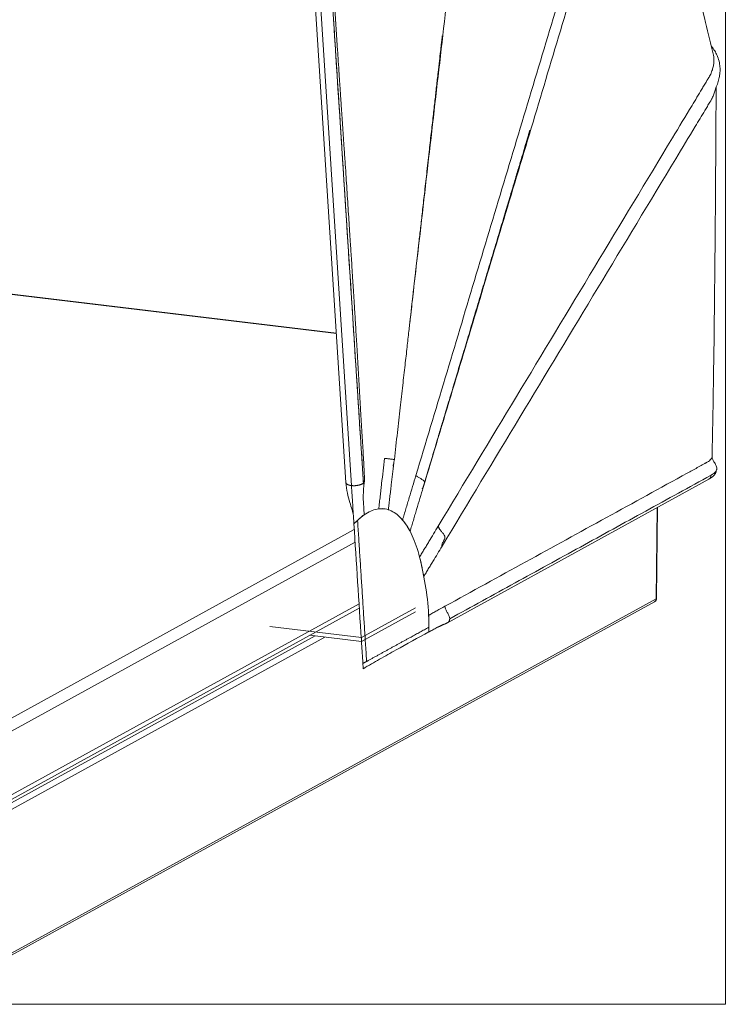
# Model space of a CAD drawing. Units: millimetres. Extents: x 489 to 5584, y 994 to 5564.
# Drawn here: x 4732 to 5584, y 1175 to 2364 of the extents above; entities that cross this region are included whole.
import ezdxf

# ---------------------------------------------------------------- set-up
doc = ezdxf.new("R2010")
doc.units = ezdxf.units.MM
doc.layers.add('1', color=7, linetype='Continuous', true_color=0xffffff)

msp = doc.modelspace()

# ---------------------------------------------------------------- linework, layer by layer
at = {"layer": '1', "color": 8, "linetype": 'Continuous', "lineweight": 18}
for p in [(5584.2, 3101.3), (3043.3, 1175.3)]:
    msp.add_line(p, (5584.2, 1175.3), dxfattribs=at)
at = {"layer": '1', "color": 155, "linetype": 'Continuous', "lineweight": 18}
for p, q in [((5068.8, 2697.6), (5126.3, 1804.9)), ((5114.7, 1985.2), (3868.5, 2134.4)), ((5248.9, 1635.8), (5564.3, 1809.1)), ((5501.3, 1665.3), (5502.5, 1775.2)), ((4693.5, 1406.7), (5142.4, 1653.4)), ((4694.1, 1218.9), (5498.7, 1661)), ((5210.4, 1653.9), (5144.9, 1618)), ((5210.4, 1649.1), (5144.9, 1613.1)), ((5144.9, 1618), (5034.3, 1631.2)), ((5144.9, 1613.1), (5082.6, 1620.6)), ((5144.9, 1613.1), (5144.9, 1618))]:
    msp.add_line(p, q, dxfattribs=at)
at = {"layer": '1', "color": 155, "linetype": 'Continuous', "lineweight": 13}
for p, q in [((5132.9, 1801.3), (5075.4, 2694)), ((5114.7, 1984.9), (3867.4, 2134.2)), ((5500.9, 1664.8), (5502.1, 1774.9)), ((4689.6, 1502.7), (5136.3, 1748.2)), ((5137.3, 1733), (4698.7, 1491.9)), ((4696.3, 1222.7), (5500.9, 1664.8)), ((4697.8, 1414.4), (5142.1, 1658.5)), ((4693.7, 1402.5), (5089.1, 1619.8)), ((5100.8, 1618.4), (4698.2, 1397.1))]:
    msp.add_line(p, q, dxfattribs=at)
at = {"layer": '1', "color": 155, "linetype": 'Continuous', "lineweight": 18}
msp.add_arc((5496.3, 1665.4), 5, 298.7879, 359.3705, dxfattribs=at)
at = {"layer": '1', "color": 155, "linetype": 'Continuous', "lineweight": 13}
for major_axis, ratio, start_param, end_param in [((2.41, -4.38), 0.887219, 0.000015, 1.004647), ((-5, 0.05), 0.247461, 2.72804, 3.141601)]:
    msp.add_ellipse((5496.3, 1665.4), major_axis=major_axis, ratio=ratio, start_param=start_param, end_param=end_param, dxfattribs=at)
at = {"layer": '1', "color": 155, "linetype": 'Continuous', "lineweight": 18}
for points, knots in [([(5148.8, 1807.5), (5148.6, 1811.1), (5148.1, 1821.9), (5147.1, 1841.4), (5145.5, 1866), (5144.2, 1889), (5142.9, 1910.4), (5141.8, 1928.8), (5140.8, 1946.3), (5139.9, 1961.8), (5139.2, 1973.4), (5138.7, 1981.6), (5138.3, 1987.3), (5138, 1993.5), (5137.5, 2001.4), (5136.8, 2012), (5136, 2024.3), (5135.3, 2036.9), (5134.5, 2049.1), (5133.8, 2061), (5133, 2072.6), (5132.4, 2083), (5131.7, 2093.6), (5130.9, 2105.2), (5130, 2118.5), (5129.1, 2132.7), (5128.2, 2147.4), (5127.2, 2162.3), (5126.2, 2177.5), (5125.1, 2193.6), (5124, 2209.3), (5123, 2223.8), (5122.2, 2236.2), (5121.4, 2247.9), (5120.7, 2258.4), (5120.1, 2266.7), (5119.7, 2273.1), (5119.3, 2278.8), (5118.9, 2285.2), (5118.4, 2292.8), (5117.7, 2303.7), (5116.7, 2317.8), (5115.6, 2334.7), (5114.5, 2351.7), (5113.4, 2368.5), (5112.4, 2384.1), (5111.5, 2397.9), (5110.8, 2409.5), (5110.2, 2419.4), (5109.6, 2427.5), (5109.2, 2434.9), (5108.7, 2442.7), (5108.1, 2452.2), (5107.4, 2463.1), (5106.7, 2475.1), (5106, 2486.2), (5105.4, 2496), (5104.9, 2504.2), (5104.4, 2511.7), (5103.9, 2518.3), (5103.5, 2524.6), (5103, 2532.1), (5102.4, 2540.7), (5101.8, 2549.6), (5101.3, 2558.3), (5100.8, 2567.4), (5100.2, 2576.8), (5099.6, 2585.9), (5099, 2594.8), (5098.5, 2603.8), (5097.9, 2612.6), (5097.4, 2620.2), (5096.9, 2628.7), (5096.3, 2637.6), (5095.6, 2647.7), (5094.9, 2658.7), (5094, 2670.6), (5093.1, 2682.6), (5092.4, 2693.7), (5091.9, 2703.7), (5090.6, 2713.1), (5088.6, 2722), (5086.1, 2730.2), (5083.3, 2737.3), (5080.6, 2743), (5077.8, 2748.4), (5074.1, 2754.8), (5068.6, 2762.9), (5061, 2772.3), (5052.5, 2781.2), (5044.1, 2788.6), (5035.8, 2794.9), (5028.1, 2799.7), (5020.9, 2803.5), (5015.1, 2806.1), (5009.9, 2808.1), (5004.8, 2809.8), (4996.5, 2812.1), (4985.7, 2813.9), (4972.5, 2815.3), (4960.6, 2816.8), (4946.7, 2818.5), (4933.2, 2820.2), (4919.4, 2821.9), (4909, 2823.2), (4901.4, 2824.1), (4896.3, 2824.8), (4891.3, 2825.5), (4886.1, 2826.2), (4880.2, 2826.9), (4874.2, 2827.7), (4869, 2828.4), (4864.2, 2829.1), (4858.1, 2829.9), (4849.7, 2830.9), (4840.1, 2831.9), (4827.4, 2833.3), (4812.2, 2835), (4794.2, 2837.1), (4775.5, 2839.2), (4756.4, 2841.3), (4736.8, 2843.6), (4716.6, 2845.8), (4691.3, 2848.8), (4663.7, 2852.1), (4632.9, 2855.9), (4602.2, 2859.7), (4569.9, 2863.8), (4537.8, 2868), (4506.6, 2872.1), (4475.7, 2876), (4449.1, 2879.1), (4426.9, 2881.6), (4409.1, 2883.6), (4390.3, 2885.8), (4371.4, 2888.1), (4354.1, 2890.2), (4341.2, 2891.8), (4332.2, 2892.9), (4325.6, 2893.7), (4317.9, 2894.6), (4308.3, 2895.7), (4296.5, 2897.1), (4281.6, 2898.7), (4263.4, 2900.6), (4241.8, 2902.9), (4221.5, 2905.3), (4208.4, 2906.9), (4203.4, 2907.6)], [0, 0, 0, 0, 0.005925, 0.017797, 0.030748, 0.045167, 0.055029, 0.065508, 0.075386, 0.083953, 0.091134, 0.094527, 0.097457, 0.100519, 0.104777, 0.110271, 0.117857, 0.124727, 0.130857, 0.137898, 0.144125, 0.14976, 0.154816, 0.161435, 0.16884, 0.176398, 0.184685, 0.192998, 0.200926, 0.20971, 0.219675, 0.226704, 0.233471, 0.239972, 0.245917, 0.250649, 0.25351, 0.256413, 0.259948, 0.264112, 0.268901, 0.277909, 0.287285, 0.296574, 0.305777, 0.314894, 0.321974, 0.328334, 0.333692, 0.338058, 0.341576, 0.345736, 0.350941, 0.357017, 0.363556, 0.370528, 0.375111, 0.379551, 0.383775, 0.387386, 0.390394, 0.393905, 0.399555, 0.404557, 0.408587, 0.413747, 0.419442, 0.423988, 0.42856, 0.433946, 0.43881, 0.442978, 0.446407, 0.452643, 0.457585, 0.463075, 0.470671, 0.477186, 0.482833, 0.488785, 0.493393, 0.49795, 0.503072, 0.506604, 0.509786, 0.512738, 0.515831, 0.521047, 0.527525, 0.533921, 0.539465, 0.544258, 0.549579, 0.553236, 0.556618, 0.559414, 0.561829, 0.564814, 0.573047, 0.578896, 0.586326, 0.592769, 0.601593, 0.608549, 0.615466, 0.618548, 0.621379, 0.623893, 0.626676, 0.629981, 0.63367, 0.636632, 0.638619, 0.641645, 0.64652, 0.652243, 0.657279, 0.667173, 0.677024, 0.686805, 0.697412, 0.708203, 0.718888, 0.730194, 0.749618, 0.764211, 0.781077, 0.799853, 0.817327, 0.834164, 0.851383, 0.868868, 0.878231, 0.88744, 0.89799, 0.908689, 0.918275, 0.926382, 0.929752, 0.933047, 0.937137, 0.942454, 0.948963, 0.956615, 0.967027, 0.978848, 0.991962, 1, 1, 1, 1]), ([(5203.5, 1998.8), (5207.2, 2031.5), (5221.1, 2152.3), (5245.1, 2361.2), (5267.8, 2559.5), (5281.7, 2680.7), (5286.8, 2724.7), (5289.6, 2749.5), (5291.5, 2766), (5292.5, 2774.3), (5293.2, 2780.5), (5293.6, 2784.6), (5293.9, 2786.7), (5294.1, 2788.4), (5294.2, 2789.8), (5294.5, 2793.2), (5294.7, 2797.7), (5294.7, 2803.3), (5294.5, 2807.4), (5294.2, 2810.5), (5294, 2812.2), (5294, 2812.6)], [0, 0, 0, 0, 0.120337, 0.445306, 0.770274, 0.851516, 0.892138, 0.932759, 0.942914, 0.953069, 0.963224, 0.965763, 0.968302, 0.970841, 0.97211, 0.97338, 0.983535, 0.988613, 0.99369, 0.998768, 1, 1, 1, 1]), ([(5210.7, 1813.6), (5234.3, 1892), (5281.4, 2048.9), (5352.1, 2284.2), (5405.2, 2460.7), (5437.6, 2568.5), (5447.9, 2602.8), (5453.8, 2622.4), (5457.5, 2634.7), (5460.4, 2644.5), (5462.2, 2650.6), (5463.7, 2655.5), (5464.6, 2658.6), (5465.4, 2661.1), (5465.9, 2662.9), (5466.5, 2664.7), (5467, 2666.6), (5467.4, 2668.4), (5468, 2670.9), (5468.9, 2675.2), (5469.7, 2681.4), (5470.1, 2688.7), (5469.7, 2698.4), (5468, 2707.8), (5465, 2716.7), (5462.2, 2723.1), (5458.8, 2729.1), (5453.5, 2736.7), (5447.9, 2742.5), (5443.5, 2746.2), (5442.6, 2746.9)], [0, 0, 0, 0, 0.249074, 0.498149, 0.747223, 0.809492, 0.840626, 0.856193, 0.871761, 0.879544, 0.887328, 0.89122, 0.895111, 0.897057, 0.899003, 0.900949, 0.902895, 0.904841, 0.906787, 0.910679, 0.918462, 0.926246, 0.934029, 0.949596, 0.95738, 0.965164, 0.972947, 0.980731, 0.996298, 1, 1, 1, 1]), ([(5147.4, 1804.4), (5147, 1810.1), (5145.3, 1836.8), (5140.8, 1905.8), (5131.3, 2053.5), (5117.7, 2264.5), (5104.1, 2475.4), (5095.3, 2612.6), (5091.7, 2668), (5090.7, 2683.8), (5090.3, 2690.4), (5090, 2694.7), (5089.9, 2696.4), (5089.8, 2696.9), (5089.8, 2697)], [0, 0, 0, 0, 0.019089, 0.089998, 0.231817, 0.515454, 0.799092, 0.94091, 0.976365, 0.985229, 0.994092, 0.998524, 0.999632, 1, 1, 1, 1]), ([(5569.9, 2320.7), (5566.8, 2333.8), (5559.8, 2362.6), (5549.1, 2406.1), (5538.1, 2450.7), (5527.4, 2493.2), (5517.2, 2533.5), (5507.5, 2571.7), (5498.1, 2607.9), (5489.3, 2642), (5483.2, 2665.3), (5480.1, 2677.2), (5479.7, 2678.4)], [0, 0, 0, 0, 0.108808, 0.238319, 0.362311, 0.480765, 0.593672, 0.701023, 0.802817, 0.899054, 0.989738, 1, 1, 1, 1]), ([(5478.3, 2669.3), (5478.3, 2668.3), (5478.1, 2664.9), (5477.5, 2660.2), (5476.6, 2655.9), (5476.1, 2653.4), (5475.7, 2651.5), (5475.2, 2649.7), (5474.6, 2647.9), (5474.1, 2646), (5473.3, 2643.6), (5472.4, 2640.5), (5471, 2635.6), (5469.1, 2629.5), (5466.2, 2619.7), (5462.5, 2607.4), (5456.6, 2587.9), (5446.3, 2553.6), (5413.9, 2445.8), (5360.9, 2269.4), (5290.3, 2034.3), (5243.2, 1877.5), (5219.6, 1799.1)], [0, 0, 0, 0, 0.0034, 0.011845, 0.016068, 0.01818, 0.020291, 0.022403, 0.024514, 0.026626, 0.028737, 0.03296, 0.037183, 0.045629, 0.054074, 0.070966, 0.087857, 0.12164, 0.189207, 0.459471, 0.729736, 1, 1, 1, 1]), ([(5184.7, 1832.8), (5185.9, 1843.6), (5188.3, 1864.4), (5191.7, 1894.3), (5194.7, 1921.4), (5197.5, 1945.9), (5200, 1967.6), (5202.1, 1986.7), (5204, 2003.1), (5205.5, 2016.8), (5206.8, 2027.8), (5207.7, 2036), (5208.3, 2041.6), (5208.8, 2045.7), (5209.2, 2049.6), (5209.8, 2054.3), (5210.4, 2060.1), (5211.4, 2068.5), (5212.7, 2080.1), (5214.4, 2095.4), (5216.4, 2112.9), (5218.6, 2132.5), (5221.1, 2154.2), (5223.8, 2178.3), (5226.5, 2202.5), (5229.1, 2225.7), (5231.5, 2246.4), (5233.6, 2265.4), (5235.6, 2282.9), (5237.4, 2298.8), (5239, 2312.9), (5240.3, 2324.3), (5241.3, 2333), (5241.9, 2339.1), (5242.3, 2342.5), (5242.5, 2343.9), (5242.5, 2344.2), (5242.5, 2344.2), (5242.5, 2344.2), (5242.5, 2344.2), (5242.5, 2344.2), (5242.5, 2344.2), (5242.5, 2344.2)], [0, 0, 0, 0, 0.063634, 0.121993, 0.175082, 0.222902, 0.265455, 0.302744, 0.33477, 0.361534, 0.383038, 0.399282, 0.409699, 0.416063, 0.42326, 0.432476, 0.443709, 0.456961, 0.481861, 0.511741, 0.5466, 0.584517, 0.626966, 0.673945, 0.725451, 0.768834, 0.809973, 0.84708, 0.880155, 0.912847, 0.940335, 0.962621, 0.979708, 0.991598, 0.998301, 0.99972, 0.99988, 0.999934, 0.999955, 0.999974, 0.999991, 1, 1, 1, 1]), ([(5572.6, 2281.3), (5572.7, 2281.3), (5572.7, 2281.3), (5572.8, 2281.4), (5572.8, 2281.5), (5572.9, 2281.6), (5573.1, 2282), (5573.5, 2282.8), (5574, 2284), (5575.2, 2287.3), (5576.6, 2292.1), (5577.7, 2298.4), (5578, 2304.9), (5577.2, 2312), (5575.2, 2318.6), (5572.3, 2324.6), (5569.6, 2328.7), (5567.8, 2330.9), (5567.3, 2331.5)], [0, 0, 0, 0, 0.006344, 0.010044, 0.013253, 0.016353, 0.01976, 0.028607, 0.055959, 0.085461, 0.199232, 0.304976, 0.438967, 0.568587, 0.717439, 0.842692, 0.962973, 1, 1, 1, 1]), ([(5237.7, 1752.5), (5269.1, 1804.5), (5332, 1908.6), (5426.2, 2064.8), (5496.9, 2182), (5538.1, 2250.3), (5549.9, 2269.8), (5554.8, 2278), (5558.2, 2283.7), (5560.2, 2286.9), (5561.4, 2288.9), (5562.4, 2290.6), (5563.1, 2291.8), (5563.8, 2292.8), (5564.2, 2293.6), (5564.9, 2294.8), (5565.9, 2296.7), (5567.5, 2300), (5569, 2304.1), (5570.1, 2309.1), (5570.5, 2314), (5570.3, 2318.5), (5569.8, 2321.3), (5569.5, 2322.5)], [0, 0, 0, 0, 0.273967, 0.547934, 0.821901, 0.890393, 0.907516, 0.924639, 0.9332, 0.937481, 0.941762, 0.943902, 0.946042, 0.948183, 0.949253, 0.950323, 0.954604, 0.958884, 0.967446, 0.976007, 0.984569, 0.99313, 1, 1, 1, 1]), ([(5572.6, 2281.7), (5572.5, 2280.7), (5571.9, 2278), (5570.8, 2274.5), (5569.5, 2271.2), (5568.6, 2269.3), (5567.9, 2268.1), (5567.5, 2267.3), (5566.9, 2266.3), (5566.2, 2265), (5565.2, 2263.4), (5564, 2261.4), (5562, 2258.1), (5558.6, 2252.5), (5553.7, 2244.3), (5542, 2224.9), (5500.8, 2156.7), (5430.3, 2039.8), (5336.3, 1884), (5273.6, 1780.1), (5242.3, 1728.1)], [0, 0, 0, 0, 0.005398, 0.0142, 0.0186, 0.023001, 0.024102, 0.025202, 0.027402, 0.029603, 0.031803, 0.036204, 0.040605, 0.049407, 0.06701, 0.084614, 0.155028, 0.436685, 0.718343, 1, 1, 1, 1]), ([(5568.2, 1835.6), (5568.9, 1871.5), (5570.3, 1947.6), (5571.6, 2063.5), (5572.5, 2176.2), (5572.9, 2248.8), (5573.1, 2281.5)], [0, 0, 0, 0, 0.240075, 0.510129, 0.779687, 1, 1, 1, 1]), ([(5221.1, 1804.7), (5223.3, 1811.9), (5227.4, 1825.7), (5233.3, 1845.5), (5238.6, 1863.2), (5243.3, 1878.9), (5247.4, 1892.6), (5250.9, 1904.2), (5254, 1914.6), (5257, 1924.5), (5261, 1938.1), (5266.4, 1955.9), (5273.2, 1978.7), (5280.6, 2003.7), (5288.2, 2029), (5295.7, 2054.2), (5303.1, 2078.9), (5310.5, 2103.6), (5317.5, 2127), (5323.8, 2148.1), (5329.4, 2166.8), (5334.3, 2183.2), (5338.5, 2197.3), (5341.7, 2208.1), (5344, 2216.1), (5345.7, 2221.5), (5346.9, 2225.7), (5347.6, 2228.3), (5348, 2229.4), (5348.1, 2229.8), (5348.1, 2229.9), (5348.1, 2229.9), (5348.1, 2229.9), (5348.1, 2229.9)], [0, 0, 0, 0, 0.050963, 0.097227, 0.138794, 0.175668, 0.207848, 0.234887, 0.257642, 0.280465, 0.304976, 0.352944, 0.40629, 0.46501, 0.529099, 0.584232, 0.642796, 0.702898, 0.758139, 0.807994, 0.851717, 0.890245, 0.923581, 0.95173, 0.96715, 0.980413, 0.990774, 0.997267, 0.999067, 0.99961, 0.999923, 0.999969, 1, 1, 1, 1]), ([(5165.8, 1773.3), (5165.9, 1773.4), (5165.9, 1773.6), (5165.9, 1773.9), (5165.9, 1774), (5166, 1774.4), (5166.1, 1775.5), (5166.4, 1777.7), (5166.9, 1782.1), (5167.6, 1788.5), (5168.5, 1796.1), (5170.2, 1811.3), (5171.7, 1824), (5172.8, 1834.1)], [0, 0, 0, 0, 0.007812, 0.009766, 0.011719, 0.015625, 0.03125, 0.0625, 0.125, 0.25, 0.375, 0.5, 1, 1, 1, 1]), ([(5183, 1825.1), (5183, 1825.1), (5183, 1825.1), (5183.1, 1825.2), (5183.3, 1825.8), (5183.7, 1827.2), (5184.3, 1829.6), (5184.6, 1831.6), (5184.7, 1832.8)], [0, 0, 0, 0, 0.004826, 0.062144, 0.133212, 0.332794, 0.620417, 1, 1, 1, 1]), ([(5568.2, 1836.6), (5568.2, 1836.1), (5567.9, 1834.9), (5566.9, 1833.1), (5565.1, 1831.3), (5563.2, 1830), (5561.8, 1829.3), (5561.3, 1829), (5560.9, 1828.8), (5560.6, 1828.6), (5560.2, 1828.4), (5559.8, 1828.1), (5559.5, 1828), (5558.9, 1827.6), (5557.8, 1827.1), (5554.9, 1825.4), (5548.3, 1821.8), (5509.7, 1800.6), (5440.7, 1762.7), (5343.3, 1709.2), (5278.3, 1673.5), (5245.8, 1655.6)], [0, 0, 0, 0, 0.008239, 0.017508, 0.026776, 0.036045, 0.038362, 0.039521, 0.04068, 0.041838, 0.042997, 0.044155, 0.045314, 0.045893, 0.049948, 0.054583, 0.07312, 0.110196, 0.406797, 0.703399, 1, 1, 1, 1]), ([(5573.9, 1821.8), (5573.8, 1822.5), (5573.6, 1824.2), (5572.5, 1826.7), (5570.8, 1829.5), (5569.2, 1832), (5568.3, 1834.5), (5568.2, 1835.9), (5568.2, 1836.6)], [0, 0, 0, 0, 0.127172, 0.314027, 0.497928, 0.74537, 0.872485, 1, 1, 1, 1]), ([(5183.9, 1828.2), (5182.9, 1819.5), (5181.6, 1808.4), (5180.1, 1794.7), (5179.2, 1787.2), (5178.5, 1780.9), (5178, 1776.5), (5177.7, 1774.3), (5177.6, 1773.3), (5177.6, 1772.8), (5177.5, 1772.7), (5177.5, 1772.5), (5177.5, 1772.3), (5177.5, 1772.1)], [0, 0, 0, 0, 0.462555, 0.596916, 0.731278, 0.865639, 0.932819, 0.96641, 0.983205, 0.987404, 0.989503, 0.991602, 1, 1, 1, 1]), ([(5564.2, 1809.1), (5565.8, 1809.9), (5568.6, 1811.8), (5571.7, 1815), (5573.5, 1818.4), (5573.8, 1820.7), (5573.9, 1821.9)], [0, 0, 0, 0, 0.278318, 0.537356, 0.778605, 1, 1, 1, 1]), ([(5148.4, 1806.7), (5148.4, 1806.7), (5148.4, 1806.6), (5148.4, 1806.6), (5148.4, 1806.6), (5148.4, 1806.5), (5148.4, 1806.5), (5148.4, 1806.5), (5148.4, 1806.4), (5148.4, 1806.4), (5148.4, 1806.4), (5148.4, 1806.3), (5148.4, 1806.3), (5148.4, 1806.2), (5148.4, 1806.2), (5148.3, 1806.2), (5148.3, 1806.1), (5148.3, 1806.1), (5148.3, 1806.1), (5148.3, 1806), (5148.3, 1806), (5148.3, 1805.9), (5148.3, 1805.9), (5148.3, 1805.9), (5148.3, 1805.8), (5148.3, 1805.8), (5148.3, 1805.8), (5148.2, 1805.7), (5148.2, 1805.7), (5148.2, 1805.6), (5148.2, 1805.6), (5148.2, 1805.6), (5148.2, 1805.5), (5148.2, 1805.5), (5148.1, 1805.5), (5148.1, 1805.4), (5148.1, 1805.4), (5148.1, 1805.3), (5148.1, 1805.3), (5148, 1805.3), (5148, 1805.2), (5148, 1805.2), (5148, 1805.2), (5148, 1805.1), (5147.9, 1805.1), (5147.9, 1805), (5147.9, 1805), (5147.9, 1805), (5147.8, 1804.9), (5147.8, 1804.9), (5147.8, 1804.8), (5147.7, 1804.8), (5147.7, 1804.8), (5147.7, 1804.7), (5147.7, 1804.7), (5147.6, 1804.7), (5147.6, 1804.6), (5147.6, 1804.6), (5147.5, 1804.5), (5147.5, 1804.5), (5147.4, 1804.5), (5147.4, 1804.4), (5147.4, 1804.4), (5147.4, 1804.4)], [0, 0, 0, 0, 0.013809, 0.029611, 0.045436, 0.061285, 0.077157, 0.093053, 0.108971, 0.124913, 0.140876, 0.156863, 0.172871, 0.188902, 0.204954, 0.221029, 0.237126, 0.253244, 0.269384, 0.285545, 0.301728, 0.317933, 0.334159, 0.350407, 0.366676, 0.382966, 0.399279, 0.415613, 0.431968, 0.448346, 0.464745, 0.481167, 0.49761, 0.514076, 0.530563, 0.547071, 0.5636, 0.58015, 0.59672, 0.61331, 0.629921, 0.64655, 0.6632, 0.679868, 0.696555, 0.713261, 0.729985, 0.746728, 0.763489, 0.780268, 0.797065, 0.81388, 0.830713, 0.847563, 0.86443, 0.881315, 0.898218, 0.915138, 0.932075, 0.94903, 0.966002, 0.982992, 1, 1, 1, 1]), ([(5194.6, 1759.8), (5194.6, 1759.9), (5194.7, 1760.1), (5194.8, 1760.4), (5194.9, 1760.7), (5195, 1761), (5195.2, 1761.9), (5195.8, 1763.7), (5196.9, 1767.6), (5198.6, 1773.2), (5200.6, 1780), (5204.7, 1793.4), (5208.1, 1804.6), (5210.7, 1813.6)], [0, 0, 0, 0, 0.007812, 0.011719, 0.015625, 0.023438, 0.03125, 0.0625, 0.125, 0.25, 0.375, 0.5, 1, 1, 1, 1]), ([(5126.3, 1804.9), (5126.6, 1800.6), (5127.6, 1792.6), (5130.4, 1781.5), (5133.8, 1772.8), (5134.9, 1767.4), (5135.2, 1765.1)], [0, 0, 0, 0, 0.324258, 0.600793, 0.82768, 1, 1, 1, 1]), ([(5132.9, 1801.3), (5133.4, 1793.6), (5134, 1784), (5134.8, 1772.4), (5135.1, 1766.6), (5135.5, 1761.8), (5135.7, 1758.7), (5135.8, 1757.2), (5135.8, 1756.6), (5135.8, 1756.1), (5135.9, 1755.7), (5135.9, 1755.3), (5135.9, 1755.1)], [0, 0, 0, 0, 0.499999, 0.624999, 0.749999, 0.875, 0.9375, 0.953125, 0.96875, 0.976562, 0.984375, 1, 1, 1, 1]), ([(5219.6, 1799.1), (5217, 1790.3), (5213.6, 1779.2), (5209.6, 1765.9), (5207.7, 1759.3), (5206, 1753.8), (5204.8, 1749.9), (5204.3, 1748.1), (5204, 1747.3), (5203.9, 1746.9), (5203.8, 1746.6), (5203.8, 1746.4), (5203.7, 1746.2), (5203.7, 1746)], [0, 0, 0, 0, 0.5, 0.625, 0.75, 0.875, 0.9375, 0.96875, 0.976562, 0.984375, 0.988281, 0.992188, 1, 1, 1, 1]), ([(5218.3, 1797.5), (5218.3, 1797.5), (5218.3, 1797.5), (5218.4, 1797.6), (5218.6, 1797.9), (5218.9, 1798.6), (5219.8, 1800.8), (5220.6, 1802.9), (5221.1, 1804.7)], [0, 0, 0, 0, 0.017394, 0.072172, 0.132993, 0.205477, 0.397218, 1, 1, 1, 1]), ([(5148.4, 1766.1), (5148.4, 1766.3), (5148.3, 1766.7), (5148.3, 1767.2), (5148.3, 1767.7), (5148.2, 1768.3), (5148.1, 1769.8), (5147.9, 1773), (5147.6, 1777.9), (5147.3, 1782.2), (5147.2, 1784.5), (5147.1, 1784.9)], [0, 0, 0, 0, 0.03931, 0.058965, 0.07862, 0.11793, 0.157239, 0.314479, 0.628958, 0.943437, 1, 1, 1, 1]), ([(5171.7, 1773.3), (5171.6, 1773.3), (5171.4, 1773.3), (5170.9, 1773.4), (5170.3, 1773.4), (5169.5, 1773.4), (5168.8, 1773.4), (5168.1, 1773.4), (5167.3, 1773.4), (5166.6, 1773.3), (5166.1, 1773.3), (5165.8, 1773.3)], [0, 0, 0, 0, 0.0625, 0.125, 0.25, 0.375, 0.5, 0.625, 0.75, 0.875, 1, 1, 1, 1]), ([(5135.9, 1755.1), (5136.1, 1755.3), (5136.7, 1755.8), (5137.4, 1756.6), (5138.2, 1757.3), (5139, 1758.1), (5139.8, 1758.8), (5140.4, 1759.5), (5140.9, 1760), (5141.5, 1760.5), (5142.1, 1761.1), (5142.9, 1761.8), (5143.7, 1762.4), (5144.5, 1763.1), (5145.2, 1763.7), (5146, 1764.4), (5147.1, 1765.2), (5147.9, 1765.7), (5148.4, 1766.1)], [0, 0, 0, 0, 0.0625, 0.125, 0.1875, 0.25, 0.3125, 0.375, 0.40625, 0.4375, 0.5, 0.5625, 0.625, 0.6875, 0.75, 0.8125, 0.875, 1, 1, 1, 1]), ([(5203.7, 1746), (5203.5, 1746.4), (5203.1, 1747), (5202.6, 1748), (5202.1, 1748.9), (5201.5, 1749.9), (5201, 1750.8), (5200.4, 1751.7), (5199.9, 1752.4), (5199.6, 1753), (5199.3, 1753.5), (5199, 1753.9), (5198.6, 1754.4), (5198.1, 1755.1), (5197.6, 1756), (5197, 1756.8), (5196.4, 1757.5), (5195.8, 1758.3), (5195.3, 1758.9), (5194.9, 1759.4), (5194.7, 1759.6), (5194.6, 1759.8)], [0, 0, 0, 0, 0.0625, 0.125, 0.1875, 0.25, 0.3125, 0.375, 0.4375, 0.46875, 0.5, 0.53125, 0.5625, 0.625, 0.6875, 0.75, 0.8125, 0.875, 0.9375, 0.96875, 1, 1, 1, 1]), ([(5215.2, 1715), (5215.2, 1715), (5215.2, 1715.1), (5215.2, 1715.1), (5215.3, 1715.2), (5215.3, 1715.3), (5215.4, 1715.5), (5215.5, 1715.7), (5215.7, 1715.9), (5216, 1716.5), (5216.8, 1717.7), (5218.4, 1720.5), (5220.8, 1724.4), (5223.6, 1729.1), (5229.3, 1738.4), (5234, 1746.2), (5237.7, 1752.5)], [0, 0, 0, 0, 0.001953, 0.00293, 0.003906, 0.007812, 0.011719, 0.015625, 0.023438, 0.03125, 0.0625, 0.125, 0.25, 0.375, 0.5, 1, 1, 1, 1]), ([(5242.3, 1728.1), (5238.6, 1722), (5234, 1714.4), (5228.5, 1705.3), (5225.7, 1700.7), (5223.4, 1696.9), (5221.8, 1694.2), (5221, 1693), (5220.7, 1692.4), (5220.5, 1692.1), (5220.4, 1692), (5220.3, 1691.8), (5220.3, 1691.7), (5220.2, 1691.6), (5220.2, 1691.6), (5220.2, 1691.5), (5220.2, 1691.5)], [0, 0, 0, 0, 0.5, 0.625, 0.75, 0.875, 0.9375, 0.96875, 0.976562, 0.984375, 0.988281, 0.992188, 0.996094, 0.99707, 0.998047, 1, 1, 1, 1]), ([(5220.2, 1691.5), (5220.1, 1691.8), (5220, 1692.3), (5219.8, 1693.3), (5219.6, 1694.5), (5219.3, 1696), (5219, 1697.5), (5218.7, 1699), (5218.4, 1700.5), (5218.2, 1701.8), (5218, 1702.7), (5217.8, 1703.5), (5217.7, 1704.2), (5217.4, 1705.2), (5217.2, 1706.4), (5216.9, 1707.9), (5216.5, 1709.3), (5216.2, 1710.8), (5215.9, 1712.2), (5215.5, 1713.6), (5215.3, 1714.5), (5215.2, 1715)], [0, 0, 0, 0, 0.03125, 0.0625, 0.125, 0.1875, 0.25, 0.3125, 0.375, 0.4375, 0.46875, 0.5, 0.53125, 0.5625, 0.625, 0.6875, 0.75, 0.8125, 0.875, 0.9375, 1, 1, 1, 1]), ([(5226.1, 1644.8), (5226.2, 1644.8), (5226.4, 1644.9), (5226.6, 1645), (5226.9, 1645.2), (5227.6, 1645.6), (5229, 1646.4), (5231.1, 1647.5), (5233.5, 1648.9), (5238.4, 1651.6), (5242.6, 1653.8), (5245.8, 1655.6)], [0, 0, 0, 0, 0.015625, 0.023438, 0.03125, 0.0625, 0.125, 0.25, 0.375, 0.5, 1, 1, 1, 1]), ([(5237, 1630.4), (5236.7, 1630.2), (5235.6, 1629.6), (5233.7, 1628.6), (5231.2, 1627.2), (5229.2, 1626.1), (5227.8, 1625.4), (5227.1, 1625), (5226.8, 1624.8), (5226.6, 1624.7), (5226.4, 1624.7), (5226.3, 1624.6)], [0, 0, 0, 0, 0.080486, 0.310365, 0.540243, 0.770122, 0.885061, 0.94253, 0.956898, 0.971265, 1, 1, 1, 1]), ([(5226.3, 1624.6), (5213.1, 1617.5), (5199.9, 1610.3), (5180.1, 1599.2), (5173.5, 1595.5), (5163.6, 1589.8), (5160.3, 1587.9), (5155.4, 1585.1), (5153.7, 1584.1), (5151.2, 1582.7), (5150.4, 1582.2), (5149.2, 1581.5), (5148.8, 1581.2), (5147.9, 1580.8), (5147.5, 1580.5), (5147.1, 1580.3)], [0, 0, 0, 0, 0.5, 0.5, 0.75, 0.75, 0.875, 0.875, 0.9375, 0.9375, 0.96875, 0.96875, 0.984375, 0.984375, 1, 1, 1, 1]), ([(5147.1, 1580.3), (5147, 1581.3), (5147, 1582.4), (5146.8, 1584.5), (5146.8, 1585.5), (5146.7, 1586.6)], [0, 0, 0, 0, 0.5, 0.5, 1, 1, 1, 1])]:
    msp.add_open_spline(points, degree=3, knots=knots, dxfattribs=at)
at = {"layer": '1', "color": 155, "linetype": 'Continuous', "lineweight": 13}
for points, knots in [([(5089.8, 2697.1), (5089.8, 2697), (5089.9, 2696.7), (5089.9, 2696.3), (5089.9, 2695.9), (5089.9, 2695.5), (5090, 2695.1), (5090, 2694.7), (5090, 2694.3), (5090, 2693.8), (5090.1, 2693.4), (5090.1, 2693), (5090.1, 2692.6), (5090.1, 2692.2), (5090.2, 2691.8), (5090.2, 2691.4), (5090.2, 2691), (5090.3, 2690.5), (5090.3, 2690.1), (5090.3, 2689.7), (5090.3, 2689.3), (5090.4, 2688.9), (5090.4, 2688.5), (5090.4, 2688.1), (5090.4, 2687.6), (5090.5, 2687.2), (5090.5, 2686.8), (5090.5, 2686.4), (5090.6, 2686), (5090.6, 2685.5), (5090.6, 2685.1), (5090.6, 2684.7), (5090.7, 2684.3), (5090.7, 2683.9), (5090.7, 2683.4), (5090.7, 2683), (5090.8, 2682.6), (5090.8, 2682.2), (5090.8, 2681.7), (5090.9, 2681.3), (5090.9, 2680.9), (5090.9, 2680.5), (5090.9, 2680), (5091, 2679.6), (5091, 2679.2), (5091, 2678.7), (5091, 2678.3), (5091.1, 2677.9), (5091.1, 2677.5), (5091.1, 2677), (5091.2, 2676.6), (5091.2, 2676.2), (5091.2, 2675.7), (5091.2, 2675.3), (5091.3, 2674.9), (5091.3, 2674.4), (5091.3, 2674), (5091.3, 2673.6), (5091.4, 2673.1), (5091.4, 2672.7), (5091.4, 2672.3), (5091.5, 2671.8), (5091.5, 2671.4), (5091.5, 2671), (5091.5, 2670.5), (5091.6, 2670.1), (5091.6, 2669.6), (5091.7, 2668.1), (5091.9, 2665.5), (5092.1, 2662), (5092.3, 2658.5), (5092.5, 2655.3), (5092.7, 2652.2), (5092.9, 2649.2), (5093.1, 2646.4), (5093.3, 2643.8), (5093.5, 2640.8), (5093.7, 2637.3), (5093.9, 2633.4), (5094.2, 2629.5), (5094.4, 2625.6), (5094.7, 2621.8), (5094.9, 2618), (5095.2, 2614.2), (5095.4, 2610.5), (5095.7, 2606.8), (5095.9, 2603.1), (5096.1, 2599.5), (5096.4, 2596), (5096.6, 2592.4), (5096.8, 2589), (5097, 2585.8), (5097.2, 2583.1), (5097.3, 2580.6), (5097.5, 2578.2), (5097.7, 2575.8), (5097.8, 2573.4), (5098, 2571), (5098.1, 2568.6), (5098.3, 2566.3), (5098.4, 2563.9), (5098.6, 2561.5), (5098.7, 2559.2), (5098.9, 2556.9), (5099, 2554.5), (5099.2, 2552.2), (5099.3, 2549.9), (5099.5, 2547.6), (5099.6, 2545.4), (5099.8, 2543.1), (5099.9, 2540.8), (5100, 2538.6), (5100.2, 2536.4), (5100.3, 2534.1), (5100.5, 2531.9), (5100.7, 2528.8), (5100.9, 2524.7), (5101.3, 2519.8), (5101.6, 2514.8), (5101.9, 2509.7), (5102.2, 2504.7), (5102.6, 2499.6), (5102.9, 2494.5), (5103.2, 2489.4), (5103.6, 2484.3), (5103.9, 2479.1), (5104.2, 2473.4), (5104.6, 2467.3), (5105.1, 2460.6), (5105.5, 2453.8), (5105.9, 2447.1), (5106.4, 2440.3), (5106.8, 2433.4), (5107.3, 2426.5), (5107.7, 2419.5), (5108.2, 2412.6), (5108.6, 2405.5), (5109.1, 2398.4), (5109.5, 2391.3), (5110, 2384.1), (5110.5, 2376.9), (5110.9, 2369.6), (5111.5, 2361.2), (5112.1, 2351.5), (5112.8, 2340.6), (5113.5, 2329.7), (5114.2, 2318.6), (5114.9, 2307.5), (5115.7, 2296.3), (5116.4, 2285), (5117.1, 2273.7), (5117.9, 2262.2), (5118.5, 2252.3), (5119, 2244), (5119.5, 2237.2), (5119.9, 2230.3), (5120.4, 2223.4), (5120.8, 2216.4), (5121.3, 2209.3), (5121.7, 2202.1), (5122.1, 2196.6), (5122.3, 2192.7), (5122.5, 2190.4), (5122.6, 2188.2), (5122.8, 2185.9), (5122.9, 2183.6), (5123.1, 2181.2), (5123.2, 2178.9), (5123.4, 2176.5), (5123.5, 2174.2), (5123.7, 2171.8), (5123.8, 2169.4), (5124, 2166.9), (5124.2, 2164.5), (5124.3, 2162), (5124.5, 2159.6), (5124.6, 2157.1), (5124.8, 2154.6), (5125, 2152), (5125.1, 2149.5), (5125.3, 2146.9), (5125.5, 2144.3), (5125.6, 2141.8), (5125.8, 2139.6), (5125.9, 2138), (5125.9, 2136.7), (5126, 2135.5), (5126.1, 2134.2), (5126.2, 2132.9), (5126.3, 2131.5), (5126.4, 2130.2), (5126.5, 2128.7), (5126.6, 2127.3), (5126.7, 2125.8), (5126.7, 2124.3), (5126.8, 2122.8), (5126.9, 2121.2), (5127.1, 2119.6), (5127.2, 2118), (5127.3, 2116.3), (5127.4, 2114.6), (5127.5, 2112.9), (5127.6, 2111.1), (5127.7, 2109.4), (5127.8, 2107.5), (5127.9, 2105.7), (5128.1, 2103.8), (5128.2, 2101.9), (5128.3, 2100), (5128.4, 2098), (5128.6, 2096), (5128.7, 2094), (5128.8, 2091.9), (5129, 2089.8), (5129.1, 2087.7), (5129.3, 2085.5), (5129.4, 2082.7), (5129.7, 2079.2), (5129.9, 2075.2), (5130.2, 2071.6), (5130.4, 2068.2), (5130.6, 2065.1), (5130.7, 2062.3), (5130.9, 2059.8), (5131.1, 2057.5), (5131.3, 2054.4), (5131.5, 2050.4), (5131.8, 2045.4), (5132.1, 2040.7), (5132.4, 2036.1), (5132.7, 2031.8), (5133, 2027.7), (5133.2, 2023.9), (5133.5, 2020.2), (5133.7, 2016.6), (5133.9, 2013), (5134.2, 2009.5), (5134.4, 2006.1), (5134.6, 2002.7), (5134.8, 1999.4), (5135, 1996.1), (5135.2, 1992.9), (5135.4, 1989.7), (5135.6, 1986.6), (5135.8, 1983.5), (5136, 1980.5), (5136.2, 1977.5), (5136.4, 1974.6), (5136.6, 1970.7), (5137, 1965.8), (5137.3, 1960), (5137.7, 1954.2), (5138.1, 1948.5), (5138.4, 1942.9), (5138.8, 1937.3), (5139.2, 1931.9), (5139.5, 1926.5), (5139.8, 1921.2), (5140.2, 1916.1), (5140.5, 1911.1), (5140.8, 1906.2), (5141.1, 1901.3), (5141.4, 1896.6), (5141.7, 1891.8), (5142, 1887.2), (5142.3, 1882.5), (5142.6, 1878), (5142.9, 1873.5), (5143.2, 1869), (5143.5, 1864.6), (5143.7, 1860.7), (5144, 1857.2), (5144.2, 1854.3), (5144.3, 1851.4), (5144.5, 1848.5), (5144.7, 1845.6), (5144.9, 1842.7), (5145.1, 1839.9), (5145.3, 1837), (5145.4, 1834.2), (5145.6, 1831.4), (5145.8, 1828.6), (5146, 1825.9), (5146.2, 1823.1), (5146.3, 1820.4), (5146.5, 1817.7), (5146.7, 1815), (5146.9, 1812.3), (5147, 1809.7), (5147.2, 1807), (5147.3, 1805.3), (5147.4, 1804.4)], [0, 0, 0, 0, 0.000453, 0.000907, 0.001362, 0.001817, 0.002273, 0.00273, 0.003187, 0.003645, 0.004104, 0.004564, 0.005024, 0.005485, 0.005946, 0.006408, 0.006871, 0.007334, 0.007798, 0.008263, 0.008728, 0.009194, 0.00966, 0.010127, 0.010595, 0.011063, 0.011532, 0.012001, 0.012471, 0.012942, 0.013413, 0.013885, 0.014357, 0.01483, 0.015304, 0.015778, 0.016253, 0.016728, 0.017204, 0.01768, 0.018157, 0.018635, 0.019113, 0.019592, 0.020071, 0.020551, 0.021032, 0.021513, 0.021994, 0.022476, 0.022959, 0.023442, 0.023926, 0.024411, 0.024895, 0.025381, 0.025867, 0.026354, 0.026841, 0.027329, 0.027817, 0.028306, 0.028795, 0.029285, 0.029775, 0.030266, 0.030758, 0.03125, 0.035404, 0.039401, 0.043234, 0.046897, 0.050385, 0.053693, 0.056817, 0.059753, 0.0625, 0.06695, 0.071365, 0.075742, 0.080079, 0.084377, 0.088635, 0.092852, 0.097028, 0.101162, 0.105251, 0.109296, 0.113294, 0.117244, 0.121147, 0.125, 0.127733, 0.130455, 0.133167, 0.135869, 0.138559, 0.141239, 0.143908, 0.146566, 0.149212, 0.151848, 0.154471, 0.157084, 0.159685, 0.162274, 0.164851, 0.167416, 0.169969, 0.172511, 0.17504, 0.177557, 0.180061, 0.182553, 0.185033, 0.1875, 0.19306, 0.198643, 0.204249, 0.20988, 0.215534, 0.221214, 0.226919, 0.232649, 0.238406, 0.24419, 0.25, 0.257444, 0.264935, 0.272474, 0.28006, 0.287694, 0.295378, 0.30311, 0.310893, 0.318726, 0.326609, 0.334544, 0.342531, 0.35057, 0.358661, 0.366804, 0.375, 0.387104, 0.399294, 0.411572, 0.423938, 0.436393, 0.448937, 0.461569, 0.474291, 0.487102, 0.5, 0.507543, 0.515165, 0.522864, 0.530641, 0.538494, 0.546422, 0.554424, 0.5625, 0.565008, 0.567536, 0.570083, 0.572649, 0.575235, 0.577839, 0.580463, 0.583106, 0.585768, 0.588449, 0.591149, 0.593868, 0.596605, 0.599361, 0.602136, 0.60493, 0.607742, 0.610573, 0.613422, 0.616289, 0.619175, 0.622078, 0.625, 0.626332, 0.6277, 0.629103, 0.630542, 0.632016, 0.633526, 0.635071, 0.636652, 0.638268, 0.639919, 0.641606, 0.643328, 0.645084, 0.646877, 0.648704, 0.650566, 0.652463, 0.654395, 0.656361, 0.658363, 0.660399, 0.66247, 0.664575, 0.666714, 0.668888, 0.671096, 0.673338, 0.675614, 0.677924, 0.680268, 0.682645, 0.685056, 0.6875, 0.692261, 0.696697, 0.700809, 0.704598, 0.708066, 0.711215, 0.714044, 0.716555, 0.71875, 0.724527, 0.730075, 0.735395, 0.740488, 0.745356, 0.75, 0.754171, 0.758279, 0.762325, 0.766308, 0.770229, 0.774087, 0.777884, 0.781619, 0.785293, 0.788905, 0.792456, 0.795947, 0.799377, 0.802747, 0.806057, 0.809308, 0.8125, 0.819166, 0.825738, 0.832216, 0.838601, 0.844894, 0.851095, 0.857206, 0.863226, 0.869157, 0.875, 0.880529, 0.885999, 0.891409, 0.896761, 0.902054, 0.907289, 0.912466, 0.917586, 0.922649, 0.927656, 0.932606, 0.9375, 0.940813, 0.944107, 0.94738, 0.950633, 0.953866, 0.957079, 0.960273, 0.963446, 0.9666, 0.969734, 0.972849, 0.975944, 0.979019, 0.982075, 0.985111, 0.988128, 0.991125, 0.994103, 0.997061, 1, 1, 1, 1]), ([(5172.8, 1834.1), (5173, 1834.1), (5173.3, 1834.1), (5173.8, 1834), (5174.4, 1834), (5175.4, 1833.8), (5176.7, 1833.7), (5178.4, 1833.5), (5180.1, 1833.3), (5181.7, 1833.1), (5182.9, 1832.9), (5183.7, 1832.9), (5184.1, 1832.8), (5184.5, 1832.8), (5184.7, 1832.8), (5184.7, 1832.8), (5184.7, 1832.8)], [0, 0, 0, 0, 0.051462, 0.102923, 0.154385, 0.205846, 0.308769, 0.411692, 0.514616, 0.617539, 0.720462, 0.771923, 0.823385, 0.874847, 0.926308, 1, 1, 1, 1]), ([(5573.9, 1821.8), (5573.9, 1821.5), (5573.8, 1821.1), (5573.7, 1820.4), (5573.5, 1820), (5573.1, 1819.2), (5572.9, 1818.8), (5571.5, 1816.8), (5569.6, 1815.2), (5566.9, 1813.8)], [0, 0, 0, 0, 0.125046, 0.125046, 0.270871, 0.270871, 0.416697, 0.416697, 1, 1, 1, 1]), ([(5147.4, 1804.4), (5147.4, 1804.4), (5147.4, 1804.4), (5147.4, 1804.5), (5147.5, 1804.5), (5147.5, 1804.5), (5147.6, 1804.6), (5147.6, 1804.6), (5147.7, 1804.7), (5147.7, 1804.7), (5147.7, 1804.8), (5147.8, 1804.8), (5147.8, 1804.9), (5147.9, 1804.9), (5147.9, 1805), (5148, 1805), (5148, 1805.1), (5148, 1805.1), (5148.1, 1805.2), (5148.1, 1805.2), (5148.2, 1805.3), (5148.2, 1805.3), (5148.3, 1805.4), (5148.3, 1805.4), (5148.3, 1805.5), (5148.4, 1805.6), (5148.4, 1805.6), (5148.5, 1805.7), (5148.5, 1805.8), (5148.5, 1805.8), (5148.6, 1805.9), (5148.6, 1806), (5148.6, 1806), (5148.7, 1806.1), (5148.7, 1806.2), (5148.7, 1806.3), (5148.7, 1806.3), (5148.8, 1806.4), (5148.8, 1806.5), (5148.8, 1806.6), (5148.8, 1806.6), (5148.8, 1806.7), (5148.8, 1806.8), (5148.8, 1806.9), (5148.8, 1807), (5148.8, 1807.1), (5148.8, 1807.3), (5148.8, 1807.4), (5148.7, 1807.5), (5148.7, 1807.5)], [0, 0, 0, 0, 0.012065, 0.024478, 0.037235, 0.050336, 0.063777, 0.077558, 0.091675, 0.106128, 0.120915, 0.136034, 0.151484, 0.167263, 0.183371, 0.199806, 0.216568, 0.233655, 0.251067, 0.268805, 0.286867, 0.305255, 0.32397, 0.343012, 0.362383, 0.382082, 0.402113, 0.422475, 0.44317, 0.464202, 0.485572, 0.507285, 0.529342, 0.55175, 0.574512, 0.597634, 0.621121, 0.644977, 0.669207, 0.693816, 0.718808, 0.744191, 0.762085, 0.788049, 0.822132, 0.864412, 0.914987, 0.973958, 1, 1, 1, 1]), ([(5210.7, 1813.6), (5210.9, 1813.5), (5211.1, 1813.2), (5211.6, 1812.7), (5212.1, 1812.3), (5213, 1811.7), (5214.2, 1810.9), (5215.8, 1810.1), (5217.3, 1809.2), (5218.8, 1808.3), (5219.8, 1807.5), (5220.5, 1806.8), (5220.9, 1806.3), (5221.1, 1805.9), (5221.2, 1805.3), (5221.2, 1804.9), (5221.1, 1804.7)], [0, 0, 0, 0, 0.050452, 0.100903, 0.151355, 0.201806, 0.302709, 0.403612, 0.504515, 0.605418, 0.706322, 0.756773, 0.807225, 0.857676, 0.908128, 1, 1, 1, 1]), ([(5171.7, 1773.3), (5166.7, 1773.8), (5161.4, 1772.9), (5150.9, 1768.2), (5145.5, 1764.4), (5140.3, 1759.3)], [0, 0, 0, 0, 0.5, 0.5, 1, 1, 1, 1]), ([(5199.3, 1753.5), (5195.3, 1759.5), (5191, 1764.2), (5181.7, 1770.9), (5176.8, 1772.8), (5171.7, 1773.3)], [0, 0, 0, 0, 0.5, 0.5, 1, 1, 1, 1]), ([(5217.8, 1703.5), (5215.7, 1713.9), (5213.1, 1723.4), (5206.8, 1740.2), (5203.3, 1747.5), (5199.3, 1753.5)], [0, 0, 0, 0, 0.5, 0.5, 1, 1, 1, 1]), ([(5242.3, 1728.1), (5242.2, 1728.4), (5242.1, 1729), (5242.1, 1730.1), (5242.4, 1731.3), (5243.1, 1732.8), (5243.9, 1734.1), (5244.6, 1735.4), (5245.3, 1736.7), (5245.6, 1737.9), (5245.7, 1738.9), (5245.6, 1739.7), (5245.3, 1740.6), (5244.8, 1741.7), (5244, 1743), (5242.8, 1744.5), (5241.5, 1746), (5240.4, 1747.2), (5239.6, 1748.2), (5239.1, 1749), (5238.6, 1749.9), (5238.2, 1750.7), (5237.9, 1751.6), (5237.8, 1752.2), (5237.7, 1752.5)], [0, 0, 0, 0, 0.03125, 0.0625, 0.125, 0.1875, 0.25, 0.3125, 0.375, 0.4375, 0.46875, 0.5, 0.53125, 0.5625, 0.625, 0.6875, 0.75, 0.8125, 0.84375, 0.875, 0.90625, 0.9375, 0.96875, 1, 1, 1, 1]), ([(5245.8, 1655.6), (5245.8, 1655.3), (5245.9, 1654.6), (5246.1, 1653.3), (5246.6, 1651.7), (5247.6, 1649.8), (5248.6, 1648.1), (5249.7, 1646.3), (5250.6, 1644.4), (5251.2, 1642.8), (5251.4, 1641.5), (5251.5, 1640.8), (5251.5, 1640.5)], [0, 0, 0, 0, 0.0625, 0.125, 0.25, 0.375, 0.5, 0.625, 0.75, 0.875, 0.9375, 1, 1, 1, 1]), ([(5146.7, 1586.6), (5147.1, 1586.8), (5147.5, 1587), (5148, 1587.3), (5148.2, 1587.4), (5148.6, 1587.6), (5148.8, 1587.8), (5149.1, 1587.9), (5149.2, 1588), (5149.4, 1588.1), (5149.6, 1588.2), (5149.8, 1588.3), (5150.1, 1588.5), (5150.3, 1588.6), (5150.5, 1588.7), (5150.6, 1588.8), (5150.8, 1588.9), (5150.9, 1588.9), (5151.1, 1589), (5151.2, 1589.1), (5151.3, 1589.1)], [0, 0, 0, 0, 0.25, 0.25, 0.375, 0.375, 0.5, 0.5, 0.5625, 0.5625, 0.625, 0.6875, 0.75, 0.8125, 0.8125, 0.875, 0.875, 0.9375, 0.9375, 1, 1, 1, 1])]:
    msp.add_open_spline(points, degree=3, knots=knots, dxfattribs=at)
at = {"layer": '1', "color": 155, "linetype": 'Continuous', "lineweight": 18}
for points, degree in [([(5147.1, 1784.9), (5147.2, 1796.5), (5148.4, 1806.2)], 2), ([(5148.4, 1806.7), (5148.3, 1807), (5148.3, 1807.3), (5148.3, 1807.6)], 3), ([(5135.9, 1755.1), (5137.4, 1756.5), (5138.8, 1757.9), (5140.3, 1759.3)], 3), ([(5144.9, 1614.9), (5141.9, 1661.6), (5138.9, 1708.3), (5135.9, 1755.1)], 3), ([(5226.3, 1624.6), (5226.3, 1625), (5226.3, 1625.9), (5226.3, 1627.2), (5226.4, 1628.4), (5226.4, 1629.7), (5226.4, 1631), (5226.4, 1632.3), (5226.4, 1633.5), (5226.4, 1634.8), (5226.4, 1636.1), (5226.4, 1637.3), (5226.3, 1638.6), (5226.3, 1639.8), (5226.3, 1641.1), (5226.2, 1642.3), (5226.2, 1643.5), (5226.1, 1644.4), (5226.1, 1644.8)], 3), ([(5226.4, 1630.3), (5226.4, 1628.4), (5226.3, 1626.5), (5226.3, 1624.6)], 3), ([(5237, 1630.4), (5242.4, 1632.8), (5248.9, 1635.8)], 2), ([(5146.5, 1590.3), (5146, 1597.9), (5145.5, 1605.5), (5145, 1613.2)], 3), ([(5151.3, 1589.1), (5151, 1592.8)], 1), ([(5146.5, 1590.3), (5146.5, 1589), (5146.6, 1587.8), (5146.7, 1586.6)], 3)]:
    msp.add_open_spline(points, degree=degree, dxfattribs=at)
at = {"layer": '1', "color": 155, "linetype": 'Continuous', "lineweight": 13}
for points, degree in [([(5566.9, 1813.8), (5251.5, 1640.5)], 1), ([(5151, 1592.8), (5140.3, 1759.3)], 1), ([(5226.4, 1630.3), (5226.7, 1657.7), (5222.4, 1681), (5217.8, 1703.5)], 3), ([(5226.4, 1630.3), (5204.8, 1618.5)], 1), ([(5204.8, 1618.5), (5178, 1603.8), (5151.3, 1589.1)], 2)]:
    msp.add_open_spline(points, degree=degree, dxfattribs=at)
for points, weights, degree in [([(5566.9, 1813.8), (5566.9, 1810.5), (5564.3, 1809.1)], [1, 0.814040271357, 0.864214522306], 2), ([(5126.3, 1804.9), (5126.5, 1802.9), (5129.4, 1801.7), (5132.9, 1801.3)], [0.524819308919, 0.582538855389, 0.740932419083, 1], 3), ([(5132.9, 1801.3), (5137.9, 1800.7), (5144.4, 1801.5), (5147.4, 1804.4)], [1, 0.666662407297, 0.499995740657, 0.500000000082], 3), ([(5251.5, 1640.5), (5251.5, 1638.3), (5250.4, 1636.7), (5248.9, 1635.8)], [0.5, 0.5, 0.550692043485, 0.652076130456], 3)]:
    msp.add_rational_spline(points, weights, degree=degree, dxfattribs=at)

doc.saveas('drawing.dxf')
